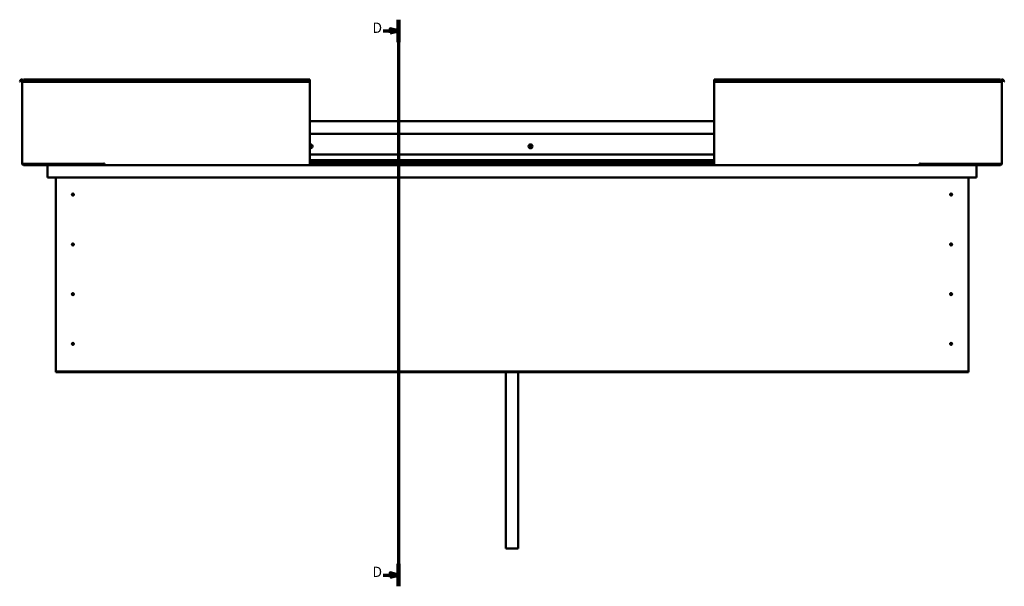
# Model space of a CAD drawing. Units: millimetres. Extents: x 23819 to 46089, y 31364 to 41428.
# Drawn here: x 32247 to 34642, y 34220 to 35598 of the extents above; entities that cross this region are included whole.
import ezdxf

# ---------------------------------------------------------------- set-up
doc = ezdxf.new("R2010")
doc.units = ezdxf.units.MM
doc.layers.add('Section Line (ISO)', color=7, linetype='Continuous', lineweight=70)
doc.layers.add('Visible (ISO)', color=7, linetype='Continuous', lineweight=50)
doc.styles.add('Label Text (ISO)', font='tahoma.ttf')

# ---------------------------------------------------------------- blocks, each defined once
blk = doc.blocks.new('2dTransSection1')
at = {"layer": 'Section Line (ISO)', "linetype": 'Continuous'}
for p, q in [((1612.76, 595.5), (1612.76, 319.92)), ((1605.35, 590.03), (1608.76, 590.03)), ((1612.76, 590.03), (1608.76, 591.03)), ((1608.76, 591.03), (1608.76, 589.03)), ((1608.76, 590.03), (1612.76, 590.03)), ((1608.76, 589.03), (1612.76, 590.03)), ((1612.76, 325.39), (1608.76, 326.39)), ((1608.76, 326.39), (1608.76, 324.39)), ((1605.35, 325.39), (1608.76, 325.39)), ((1608.76, 325.39), (1612.76, 325.39)), ((1608.76, 324.39), (1612.76, 325.39))]:
    blk.add_line(p, q, dxfattribs=at)
at = {"layer": 'Section Line (ISO)', "linetype": 'Continuous', "lineweight": 140}
for p, q in [((1612.76, 595.5), (1612.76, 584.56)), ((1612.76, 330.86), (1612.76, 319.92))]:
    blk.add_line(p, q, dxfattribs=at)
at = {"layer": 'Section Line (ISO)', "linetype": 'Continuous', "flags": 128}
for points in [[(1608.76, 589.03), (1612.76, 590.03), (1608.76, 591.03), (1608.76, 589.03)], [(1608.76, 324.39), (1612.76, 325.39), (1608.76, 326.39), (1608.76, 324.39)]]:
    blk.add_lwpolyline(points, dxfattribs=at)
at = {"layer": 'Section Line (ISO)'}
for points in [[(1608.76, 589.03), (1612.76, 590.03), (1608.76, 591.03), (1608.76, 589.03)], [(1608.76, 324.39), (1612.76, 325.39), (1608.76, 326.39), (1608.76, 324.39)]]:
    blk.add_solid(points, dxfattribs=at)
at = {"layer": 'Section Line (ISO)', "char_height": 5, "attachment_point": 7, "line_spacing_factor": 3.094289, "style": 'Label Text (ISO)'}
for insert in [(1600.09, 587.53), (1600.09, 322.89)]:
    blk.add_mtext('D', dxfattribs=dict(at, insert=insert))

msp = doc.modelspace()

# ---------------------------------------------------------------- linework, layer by layer
at = {"layer": 'Visible (ISO)'}
for p, q in [((32246.6, 35447.9), (32248.5, 35451.2)), ((32247.9, 35447.2), (32246.6, 35447.9)), ((32247.9, 35447.2), (32249.8, 35450.5)), ((32252.6, 35449.7), (32252.6, 35247.7)), ((32255.6, 35449.7), (32252.6, 35449.7)), ((32255.6, 35451.2), (32255.6, 35452.7)), ((32255.6, 35452.7), (32952.6, 35452.7)), ((32255.6, 35451.2), (32255.6, 35447.9)), ((32255.6, 35447.2), (32255.6, 35447.9)), ((32255.6, 35447.9), (32952.6, 35447.9)), ((32255.6, 35447.2), (32952.6, 35447.2)), ((32952.6, 35452.7), (32952.6, 35451.2)), ((32952.6, 35447.9), (32952.6, 35451.2)), ((32952.6, 35447.2), (32952.6, 35447.9)), ((32952.6, 35247.7), (32952.6, 35447.2)), ((33935.6, 35452.7), (33935.6, 35451.2)), ((33935.6, 35452.7), (34632.6, 35452.7)), ((33935.6, 35447.9), (33935.6, 35451.2)), ((33935.6, 35447.2), (33935.6, 35447.9)), ((34632.6, 35447.9), (33935.6, 35447.9)), ((33935.6, 35247.7), (33935.6, 35447.2)), ((34632.6, 35447.2), (33935.6, 35447.2)), ((34632.6, 35451.2), (34632.6, 35452.7)), ((34632.6, 35451.2), (34632.6, 35447.9)), ((34632.6, 35449.7), (34635.6, 35449.7)), ((34632.6, 35447.2), (34632.6, 35447.9)), ((34635.6, 35449.7), (34635.6, 35247.7)), ((34640.3, 35447.2), (34638.4, 35450.5)), ((34641.6, 35447.9), (34639.7, 35451.2)), ((34640.3, 35447.2), (34641.6, 35447.9)), ((32952.6, 35351.7), (33935.6, 35351.7)), ((32952.6, 35320.2), (33935.6, 35320.2)), ((32952.6, 35270.2), (33935.6, 35270.2)), ((32952.6, 35256.7), (33935.6, 35256.7)), ((32952.6, 35256.7), (33935.6, 35256.7)), ((32952.6, 35256), (33935.6, 35256)), ((32952.6, 35255.3), (33935.6, 35255.3)), ((32255.6, 35247.7), (32252.6, 35247.7)), ((32255.6, 35247.7), (32451.1, 35247.7)), ((32392.6, 35246.2), (32255.6, 35246.2)), ((32315.7, 35244.7), (32255.6, 35244.7)), ((32314.1, 35243.1), (32314.1, 35243.2)), ((32314.1, 35243.2), (32314.1, 35243.2)), ((32314.1, 35214.7), (32314.1, 35243.1)), ((32315.7, 35244.7), (32452.6, 35244.7)), ((32338.1, 35247.7), (32338.1, 35247.1)), ((32339.1, 35246.8), (32452.6, 35246.8)), ((32340.1, 35246.8), (32392.6, 35246.8)), ((32392.6, 35246.8), (32392.6, 35244.8)), ((32451.1, 35248.5), (32451.1, 35247.7)), ((32452.6, 35248.5), (32451.1, 35248.5)), ((32452.6, 35247.7), (32452.6, 35248.5)), ((32452.6, 35244.7), (32452.6, 35247.7)), ((32452.6, 35244.7), (32952.6, 35244.7)), ((32952.6, 35251.4), (33935.6, 35251.4)), ((32952.6, 35247.7), (32952.6, 35244.7)), ((32952.6, 35246.8), (33935.6, 35246.8)), ((32952.6, 35244.7), (33935.6, 35244.7)), ((33935.6, 35247.7), (33935.6, 35244.7)), ((34435.6, 35244.7), (33935.6, 35244.7)), ((34435.6, 35247.7), (34435.6, 35248.5)), ((34435.6, 35248.5), (34437.1, 35248.5)), ((34435.6, 35244.7), (34435.6, 35247.7)), ((34435.6, 35246.8), (34552.1, 35246.8)), ((34435.6, 35244.7), (34572.5, 35244.7)), ((34437.1, 35248.5), (34437.1, 35247.7)), ((34632.6, 35247.7), (34437.1, 35247.7)), ((34495.6, 35246.8), (34495.6, 35244.8)), ((34495.6, 35244.8), (34495.6, 35246.8)), ((34495.6, 35246.8), (34551.1, 35246.8)), ((34495.6, 35246.2), (34632.6, 35246.2)), ((34553.1, 35247.1), (34553.1, 35247.7)), ((34572.5, 35244.7), (34632.6, 35244.7)), ((34574.1, 35243.2), (34574.1, 35214.7)), ((34574.1, 35243.1), (34574.1, 35243.2)), ((34574.1, 35243.2), (34574.1, 35243.2)), ((34574.1, 35214.7), (34574.1, 35243.1)), ((34574.1, 35243.1), (34574.1, 35214.7)), ((34632.6, 35247.7), (34635.6, 35247.7)), ((34574.1, 35214.7), (32314.1, 35214.7)), ((32334.1, 34744.7), (32334.1, 35214.7)), ((32502.6, 35214.2), (32501.7, 35214.7)), ((32502.6, 35214.7), (32502.6, 35214.2)), ((32502.6, 35214.2), (32503.4, 35214.7)), ((32902.6, 35214.2), (32901.7, 35214.7)), ((32902.6, 35214.7), (32902.6, 35214.2)), ((32902.6, 35214.2), (32903.4, 35214.7)), ((33985.6, 35214.2), (33984.7, 35214.7)), ((33985.6, 35214.7), (33985.6, 35214.2)), ((33985.6, 35214.2), (33986.4, 35214.7)), ((34185.6, 35214.2), (34184.7, 35214.7)), ((34185.6, 35214.7), (34185.6, 35214.2)), ((34185.6, 35214.2), (34186.4, 35214.7)), ((34385.6, 35214.2), (34384.7, 35214.7)), ((34385.6, 35214.7), (34385.6, 35214.2)), ((34385.6, 35214.2), (34386.4, 35214.7)), ((34554.1, 35214.7), (34554.1, 34744.7)), ((34574.1, 35214.7), (34574.1, 35214.7)), ((32375.1, 35174.8), (32375.2, 35174.6)), ((32375.2, 35174.6), (32376.1, 35172.7)), ((32376.9, 35170.9), (32376.1, 35172.7)), ((32377, 35170.6), (32376.9, 35170.9)), ((34511.1, 35174.8), (34511.2, 35174.6)), ((34511.2, 35174.6), (34512.1, 35172.7)), ((34512.9, 35170.9), (34512.1, 35172.7)), ((34513, 35170.6), (34512.9, 35170.9)), ((32375.1, 35053.8), (32375.2, 35053.6)), ((32375.2, 35053.6), (32376.1, 35051.7)), ((32376.9, 35049.9), (32376.1, 35051.7)), ((32377, 35049.6), (32376.9, 35049.9)), ((34511.1, 35053.8), (34511.2, 35053.6)), ((34511.2, 35053.6), (34512.1, 35051.7)), ((34512.9, 35049.9), (34512.1, 35051.7)), ((34513, 35049.6), (34512.9, 35049.9)), ((32375.1, 34932.8), (32375.2, 34932.6)), ((32375.2, 34932.6), (32376.1, 34930.7)), ((32376.9, 34928.9), (32376.1, 34930.7)), ((32377, 34928.6), (32376.9, 34928.9)), ((34511.1, 34932.8), (34511.2, 34932.6)), ((34511.2, 34932.6), (34512.1, 34930.7)), ((34512.9, 34928.9), (34512.1, 34930.7)), ((34513, 34928.6), (34512.9, 34928.9)), ((32374.6, 34811.5), (32374.7, 34811.3)), ((32374.7, 34811.3), (32376.1, 34809.7)), ((32377.4, 34808.2), (32376.1, 34809.7)), ((32377.5, 34808), (32377.4, 34808.2)), ((34510.6, 34811.5), (34510.7, 34811.3)), ((34510.7, 34811.3), (34512.1, 34809.7)), ((34513.4, 34808.2), (34512.1, 34809.7)), ((34513.5, 34808), (34513.4, 34808.2)), ((32334.1, 34744.7), (32334.1, 34742.7)), ((34554.1, 34742.7), (32334.1, 34742.7)), ((32334.1, 34742.7), (32334.1, 34741.2)), ((32334.1, 34741.2), (34554.1, 34741.2)), ((33429.1, 34741.2), (33429.1, 34312.2)), ((33459.1, 34741.2), (33459.1, 34312.2)), ((34554.1, 34744.7), (34554.1, 34742.7)), ((34554.1, 34742.7), (34554.1, 34741.2)), ((33459.1, 34312.2), (33429.1, 34312.2))]:
    msp.add_line(p, q, dxfattribs=at)
for centre, radius in [((33489.1, 35290.2), 4.75), ((32376.1, 35172.7), 2.4), ((34512.1, 35172.7), 2.4), ((32376.1, 35051.7), 2.4), ((34512.1, 35051.7), 2.4), ((32376.1, 34930.7), 2.4), ((34512.1, 34930.7), 2.4), ((32376.1, 34809.7), 2.4), ((34512.1, 34809.7), 2.4)]:
    msp.add_circle(centre, radius, dxfattribs=at)
for centre, radius, start, end in [((32251.1, 35449.7), 3, 0, 150), ((32251.1, 35449.7), 1.5, 0, 150), ((34637.1, 35449.7), 3, 30, 180), ((34637.1, 35449.7), 1.5, 30, 180), ((32954.1, 35290.2), 4.75, 251.5915, 108.4085), ((32954.1, 35290.2), 2.21, 97.3136, 132.8377), ((32952.8, 35292.3), 0.787, 255.081, 348.3975), ((32952.5, 35291.1), 0.45, 75.081, 79.0545), ((32952.5, 35289.3), 0.45, 273.9261, 288.3975), ((32954.1, 35290.2), 2.21, 227.1623, 266.1649), ((32952.9, 35288.1), 0.787, 15.081, 108.3975), ((32954, 35292), 0.45, 120.1779, 168.3975), ((32954.1, 35288.4), 0.45, 195.081, 243.3006), ((32954.1, 35290.2), 2.21, 37.3136, 86.1649), ((32954, 35292), 0.45, 15.081, 63.3006), ((32954.1, 35290.2), 2.21, 277.3136, 326.1649), ((32954.1, 35288.4), 0.45, 300.1779, 348.3975), ((32955.2, 35292.4), 0.787, 195.081, 288.3975), ((32955.3, 35288.2), 0.787, 75.081, 168.3975), ((32955.6, 35291.2), 0.45, 60.1779, 108.3975), ((32955.6, 35289.4), 0.45, 255.081, 303.3006), ((32956.5, 35290.3), 0.787, 135.081, 228.3975), ((32955.6, 35291.2), 0.45, 315.081, 3.3006), ((32955.6, 35289.4), 0.45, 0.1779, 48.3975), ((32954.1, 35290.2), 2.21, 337.3136, 26.1649), ((33489.1, 35290.2), 2.21, 129.197, 178.0483), ((33487.3, 35290.1), 0.45, 106.9644, 155.1839), ((33487.3, 35290.1), 0.45, 212.0613, 260.2809), ((33489.1, 35290.2), 2.21, 189.197, 238.0483), ((33486.9, 35291.3), 0.787, 286.9644, 20.2809), ((33487, 35288.9), 0.787, 346.9644, 80.2809), ((33488.1, 35291.7), 0.45, 152.0613, 200.2809), ((33488.3, 35288.6), 0.45, 166.9644, 215.1839), ((33489.1, 35290.2), 2.21, 69.197, 118.0483), ((33488.1, 35291.7), 0.45, 46.9644, 95.1839), ((33488.3, 35288.6), 0.45, 272.0613, 320.2809), ((33489.1, 35290.2), 2.21, 249.197, 298.0483), ((33488.9, 35292.6), 0.787, 226.9644, 320.2809), ((33489.2, 35287.8), 0.787, 46.9644, 140.2809), ((33489.9, 35291.8), 0.45, 92.0613, 140.2809), ((33490.1, 35288.7), 0.45, 226.9644, 275.1839), ((33489.1, 35290.2), 2.21, 9.197, 58.0483), ((33489.9, 35291.8), 0.45, 346.9644, 35.1839), ((33491.1, 35291.6), 0.787, 166.9644, 260.2809), ((33489.1, 35290.2), 2.21, 309.197, 358.0483), ((33491.2, 35289.2), 0.787, 106.9644, 200.2809), ((33490.1, 35288.7), 0.45, 332.0613, 20.2809), ((33490.9, 35290.3), 0.45, 32.0613, 80.2809), ((33490.9, 35290.3), 0.45, 286.9644, 335.1839), ((32255.6, 35247.7), 3, 180, 270), ((32255.6, 35247.7), 1.5, 180, 270), ((32315.7, 35243.1), 1.6, 90, 176.4167), ((32392.5, 35244.8), 0.1, 270, 0), ((34495.7, 35244.8), 0.1, 180, 270), ((34495.7, 35244.8), 0.1, 180, 270), ((34572.5, 35243.1), 1.6, 3.5833, 90), ((34572.5, 35243.1), 1.6, 3.5833, 90), ((34572.5, 35243.1), 1.6, 0, 3.5833), ((34632.6, 35247.7), 3, 270, 0), ((34632.6, 35247.7), 1.5, 270, 0), ((32376.1, 35172.7), 2.05, 200.6571, 294.3885), ((32376.1, 35172.7), 2.05, 20.6571, 114.3885), ((34512.1, 35172.7), 2.05, 200.6571, 294.3885), ((34512.1, 35172.7), 2.05, 20.6571, 114.3885), ((32376.1, 35051.7), 2.05, 200.6571, 294.3885), ((32376.1, 35051.7), 2.05, 20.6571, 114.3885), ((34512.1, 35051.7), 2.05, 200.6571, 294.3885), ((34512.1, 35051.7), 2.05, 20.6571, 114.3885), ((32376.1, 34930.7), 2.05, 200.6571, 294.3885), ((32376.1, 34930.7), 2.05, 20.6571, 114.3885), ((34512.1, 34930.7), 2.05, 200.6571, 294.3885), ((34512.1, 34930.7), 2.05, 20.6571, 114.3885), ((32376.1, 34809.7), 2.05, 215.871, 309.6024), ((32376.1, 34809.7), 2.05, 35.871, 129.6024), ((34512.1, 34809.7), 2.05, 215.871, 309.6024), ((34512.1, 34809.7), 2.05, 35.871, 129.6024)]:
    msp.add_arc(centre, radius, start, end, dxfattribs=at)
for points, knots in [([(32953.8, 35292.4), (32953.8, 35292.4), (32953.9, 35292.5), (32954, 35292.5), (32954, 35292.5), (32954.1, 35292.5), (32954.2, 35292.5), (32954.2, 35292.4)], [0.17438702, 0.17438702, 0.17438702, 0.17438702, 0.18896797, 0.18896797, 0.20586323, 0.20586323, 0.21737851, 0.21737851, 0.21737851, 0.21737851]), ([(32954.3, 35288), (32954.3, 35288), (32954.2, 35288), (32954.1, 35288), (32954.1, 35288), (32954, 35288), (32953.9, 35288), (32953.9, 35288)], [0.17438702, 0.17438702, 0.17438702, 0.17438702, 0.18896797, 0.18896797, 0.20586323, 0.20586323, 0.21737852, 0.21737852, 0.21737852, 0.21737852]), ([(32955.8, 35291.6), (32955.9, 35291.5), (32955.9, 35291.5), (32956, 35291.4), (32956, 35291.4), (32956, 35291.3), (32956, 35291.2), (32956, 35291.2)], [0.17438702, 0.17438702, 0.17438702, 0.17438702, 0.18896797, 0.18896797, 0.20586323, 0.20586323, 0.21737852, 0.21737852, 0.21737852, 0.21737852]), ([(32956.1, 35289.4), (32956.1, 35289.3), (32956.1, 35289.3), (32956, 35289.2), (32956, 35289.1), (32956, 35289.1), (32955.9, 35289), (32955.9, 35289)], [0.17438702, 0.17438702, 0.17438702, 0.17438702, 0.18896797, 0.18896797, 0.20586323, 0.20586323, 0.21737852, 0.21737852, 0.21737852, 0.21737852]), ([(33486.9, 35289.9), (33486.9, 35289.9), (33486.8, 35290), (33486.8, 35290.1), (33486.8, 35290.1), (33486.8, 35290.2), (33486.8, 35290.3), (33486.9, 35290.3)], [0.17438702, 0.17438702, 0.17438702, 0.17438702, 0.18896797, 0.18896797, 0.20586323, 0.20586323, 0.21737852, 0.21737852, 0.21737852, 0.21737852]), ([(33487.7, 35291.9), (33487.7, 35292), (33487.7, 35292), (33487.8, 35292.1), (33487.8, 35292.1), (33487.9, 35292.2), (33488, 35292.2), (33488, 35292.2)], [0.17438702, 0.17438702, 0.17438702, 0.17438702, 0.18896797, 0.18896797, 0.20586323, 0.20586323, 0.21737851, 0.21737851, 0.21737851, 0.21737851]), ([(33488.3, 35288.2), (33488.2, 35288.2), (33488.2, 35288.2), (33488.1, 35288.2), (33488, 35288.2), (33487.9, 35288.3), (33487.9, 35288.3), (33487.9, 35288.4)], [0.17438702, 0.17438702, 0.17438702, 0.17438702, 0.18896797, 0.18896797, 0.20586323, 0.20586323, 0.21737852, 0.21737852, 0.21737852, 0.21737852]), ([(33489.8, 35292.3), (33489.9, 35292.3), (33489.9, 35292.3), (33490, 35292.3), (33490.1, 35292.2), (33490.2, 35292.2), (33490.2, 35292.1), (33490.2, 35292.1)], [0.17438702, 0.17438702, 0.17438702, 0.17438702, 0.18896797, 0.18896797, 0.20586323, 0.20586323, 0.21737851, 0.21737851, 0.21737851, 0.21737851]), ([(33490.4, 35288.5), (33490.4, 35288.5), (33490.4, 35288.4), (33490.3, 35288.4), (33490.3, 35288.3), (33490.2, 35288.3), (33490.1, 35288.3), (33490.1, 35288.3)], [0.17438702, 0.17438702, 0.17438702, 0.17438702, 0.18896797, 0.18896797, 0.20586323, 0.20586323, 0.21737852, 0.21737852, 0.21737852, 0.21737852]), ([(33491.2, 35290.6), (33491.3, 35290.5), (33491.3, 35290.5), (33491.3, 35290.4), (33491.3, 35290.3), (33491.3, 35290.2), (33491.3, 35290.2), (33491.3, 35290.2)], [0.17438702, 0.17438702, 0.17438702, 0.17438702, 0.18896797, 0.18896797, 0.20586323, 0.20586323, 0.21737852, 0.21737852, 0.21737852, 0.21737852]), ([(32340.1, 35246.8), (32339.5, 35246.8), (32339, 35246.8), (32338.5, 35246.9), (32338.4, 35246.9), (32338.2, 35247), (32338.2, 35247), (32338.2, 35247), (32338.2, 35247.1), (32338.1, 35247.1), (32338.1, 35247.1), (32338.1, 35247.1), (32338.1, 35247.1), (32338.1, 35247.1)], [-1.1155155, -1.1155155, -1.1155155, -1.1155155, -0.8493162, -0.8493162, -0.757605, -0.757605, -0.7289476, -0.7289476, -0.7163796, -0.7163796, -0.7087988, -0.7087988, -0.7031936, -0.7031936, -0.7031936, -0.7031936]), ([(32340.9, 35246.8), (32340.8, 35246.8), (32340.7, 35246.8), (32340.4, 35246.8), (32340.3, 35246.8), (32340.1, 35246.8)], [-1.225605, -1.225605, -1.225605, -1.225605, -1.1751858, -1.1751858, -1.1155155, -1.1155155, -1.1155155, -1.1155155]), ([(34550.3, 35246.8), (34550.5, 35246.8), (34550.6, 35246.8), (34550.8, 35246.8), (34551, 35246.8), (34551.1, 35246.8)], [-1.225605, -1.225605, -1.225605, -1.225605, -1.1751858, -1.1751858, -1.1155155, -1.1155155, -1.1155155, -1.1155155]), ([(34551.1, 35246.8), (34551.7, 35246.8), (34552.3, 35246.8), (34552.7, 35246.9), (34552.9, 35246.9), (34553, 35247), (34553, 35247), (34553.1, 35247), (34553.1, 35247.1), (34553.1, 35247.1), (34553.1, 35247.1), (34553.1, 35247.1), (34553.1, 35247.1), (34553.1, 35247.1)], [-1.1155155, -1.1155155, -1.1155155, -1.1155155, -0.8493162, -0.8493162, -0.757605, -0.757605, -0.7289476, -0.7289476, -0.7163796, -0.7163796, -0.7087988, -0.7087988, -0.7031936, -0.7031936, -0.7031936, -0.7031936]), ([(32374.1, 35172), (32374.1, 35172), (32374.1, 35172.1), (32374.1, 35172.2), (32374.1, 35172.3), (32374, 35172.6), (32374, 35172.8), (32374, 35173.1), (32374, 35173.1), (32374.1, 35173.2)], [1.0296095, 1.0296095, 1.0296095, 1.0296095, 1.1266468, 1.1266468, 1.3399415, 1.3399415, 1.5532361, 1.5532361, 1.5988171, 1.5988171, 1.5988171, 1.5988171]), ([(32374.1, 35173.2), (32374.1, 35173.3), (32374.1, 35173.4), (32374.1, 35173.6), (32374.1, 35173.8), (32374.3, 35174.1), (32374.4, 35174.4), (32374.7, 35174.6), (32374.8, 35174.6), (32374.9, 35174.7), (32375, 35174.8), (32375.1, 35174.8)], [0.9722954, 0.9722954, 0.9722954, 0.9722954, 1.054543, 1.054543, 1.1645704, 1.1645704, 1.2620554, 1.2620554, 1.289972, 1.289972, 1.3178886, 1.3178886, 1.3178886, 1.3178886]), ([(32378.1, 35172.3), (32378.1, 35172.2), (32378.1, 35172.1), (32378, 35171.8), (32378, 35171.7), (32377.8, 35171.3), (32377.7, 35171.1), (32377.4, 35170.9), (32377.3, 35170.8), (32377.2, 35170.7), (32377.1, 35170.7), (32377, 35170.6)], [0.9725494, 0.9725494, 0.9725494, 0.9725494, 1.0547969, 1.0547969, 1.1648244, 1.1648244, 1.2623094, 1.2623094, 1.290226, 1.290226, 1.3181426, 1.3181426, 1.3181426, 1.3181426]), ([(32378, 35173.5), (32378, 35173.4), (32378, 35173.4), (32378, 35173.3), (32378.1, 35173.2), (32378.1, 35172.9), (32378.1, 35172.7), (32378.1, 35172.4), (32378.1, 35172.3), (32378.1, 35172.3)], [1.0298299, 1.0298299, 1.0298299, 1.0298299, 1.1268672, 1.1268672, 1.3401618, 1.3401618, 1.5534565, 1.5534565, 1.5990374, 1.5990374, 1.5990374, 1.5990374]), ([(34510.1, 35172), (34510.1, 35172), (34510.1, 35172.1), (34510.1, 35172.2), (34510.1, 35172.3), (34510, 35172.6), (34510, 35172.8), (34510, 35173.1), (34510, 35173.1), (34510.1, 35173.2)], [1.0296095, 1.0296095, 1.0296095, 1.0296095, 1.1266468, 1.1266468, 1.3399415, 1.3399415, 1.5532361, 1.5532361, 1.5988171, 1.5988171, 1.5988171, 1.5988171]), ([(34510.1, 35173.2), (34510.1, 35173.3), (34510.1, 35173.4), (34510.1, 35173.6), (34510.1, 35173.8), (34510.3, 35174.1), (34510.4, 35174.4), (34510.7, 35174.6), (34510.8, 35174.6), (34510.9, 35174.7), (34511, 35174.8), (34511.1, 35174.8)], [0.9722954, 0.9722954, 0.9722954, 0.9722954, 1.054543, 1.054543, 1.1645704, 1.1645704, 1.2620554, 1.2620554, 1.289972, 1.289972, 1.3178886, 1.3178886, 1.3178886, 1.3178886]), ([(34514.1, 35172.3), (34514.1, 35172.2), (34514.1, 35172.1), (34514, 35171.8), (34514, 35171.7), (34513.8, 35171.3), (34513.7, 35171.1), (34513.4, 35170.9), (34513.3, 35170.8), (34513.2, 35170.7), (34513.1, 35170.7), (34513, 35170.6)], [0.9725494, 0.9725494, 0.9725494, 0.9725494, 1.0547969, 1.0547969, 1.1648244, 1.1648244, 1.2623094, 1.2623094, 1.290226, 1.290226, 1.3181426, 1.3181426, 1.3181426, 1.3181426]), ([(34514, 35173.5), (34514, 35173.4), (34514, 35173.4), (34514, 35173.3), (34514.1, 35173.2), (34514.1, 35172.9), (34514.1, 35172.7), (34514.1, 35172.4), (34514.1, 35172.3), (34514.1, 35172.3)], [1.0298299, 1.0298299, 1.0298299, 1.0298299, 1.1268672, 1.1268672, 1.3401618, 1.3401618, 1.5534565, 1.5534565, 1.5990374, 1.5990374, 1.5990374, 1.5990374]), ([(32374.1, 35051), (32374.1, 35051), (32374.1, 35051.1), (32374.1, 35051.2), (32374.1, 35051.3), (32374, 35051.6), (32374, 35051.8), (32374, 35052.1), (32374, 35052.1), (32374.1, 35052.2)], [1.0296095, 1.0296095, 1.0296095, 1.0296095, 1.1266468, 1.1266468, 1.3399415, 1.3399415, 1.5532361, 1.5532361, 1.5988171, 1.5988171, 1.5988171, 1.5988171]), ([(32374.1, 35052.2), (32374.1, 35052.3), (32374.1, 35052.4), (32374.1, 35052.6), (32374.1, 35052.8), (32374.3, 35053.1), (32374.4, 35053.4), (32374.7, 35053.6), (32374.8, 35053.6), (32374.9, 35053.7), (32375, 35053.8), (32375.1, 35053.8)], [0.9722954, 0.9722954, 0.9722954, 0.9722954, 1.054543, 1.054543, 1.1645704, 1.1645704, 1.2620554, 1.2620554, 1.289972, 1.289972, 1.3178886, 1.3178886, 1.3178886, 1.3178886]), ([(32378.1, 35051.3), (32378.1, 35051.2), (32378.1, 35051.1), (32378, 35050.8), (32378, 35050.7), (32377.8, 35050.3), (32377.7, 35050.1), (32377.4, 35049.9), (32377.3, 35049.8), (32377.2, 35049.7), (32377.1, 35049.7), (32377, 35049.6)], [0.9725494, 0.9725494, 0.9725494, 0.9725494, 1.0547969, 1.0547969, 1.1648244, 1.1648244, 1.2623094, 1.2623094, 1.290226, 1.290226, 1.3181426, 1.3181426, 1.3181426, 1.3181426]), ([(32378, 35052.5), (32378, 35052.4), (32378, 35052.4), (32378, 35052.3), (32378.1, 35052.2), (32378.1, 35051.9), (32378.1, 35051.7), (32378.1, 35051.4), (32378.1, 35051.3), (32378.1, 35051.3)], [1.0298299, 1.0298299, 1.0298299, 1.0298299, 1.1268672, 1.1268672, 1.3401618, 1.3401618, 1.5534565, 1.5534565, 1.5990374, 1.5990374, 1.5990374, 1.5990374]), ([(34510.1, 35051), (34510.1, 35051), (34510.1, 35051.1), (34510.1, 35051.2), (34510.1, 35051.3), (34510, 35051.6), (34510, 35051.8), (34510, 35052.1), (34510, 35052.1), (34510.1, 35052.2)], [1.0296095, 1.0296095, 1.0296095, 1.0296095, 1.1266468, 1.1266468, 1.3399415, 1.3399415, 1.5532361, 1.5532361, 1.5988171, 1.5988171, 1.5988171, 1.5988171]), ([(34510.1, 35052.2), (34510.1, 35052.3), (34510.1, 35052.4), (34510.1, 35052.6), (34510.1, 35052.8), (34510.3, 35053.1), (34510.4, 35053.4), (34510.7, 35053.6), (34510.8, 35053.6), (34510.9, 35053.7), (34511, 35053.8), (34511.1, 35053.8)], [0.9722954, 0.9722954, 0.9722954, 0.9722954, 1.054543, 1.054543, 1.1645704, 1.1645704, 1.2620554, 1.2620554, 1.289972, 1.289972, 1.3178886, 1.3178886, 1.3178886, 1.3178886]), ([(34514.1, 35051.3), (34514.1, 35051.2), (34514.1, 35051.1), (34514, 35050.8), (34514, 35050.7), (34513.8, 35050.3), (34513.7, 35050.1), (34513.4, 35049.9), (34513.3, 35049.8), (34513.2, 35049.7), (34513.1, 35049.7), (34513, 35049.6)], [0.9725494, 0.9725494, 0.9725494, 0.9725494, 1.0547969, 1.0547969, 1.1648244, 1.1648244, 1.2623094, 1.2623094, 1.290226, 1.290226, 1.3181426, 1.3181426, 1.3181426, 1.3181426]), ([(34514, 35052.5), (34514, 35052.4), (34514, 35052.4), (34514, 35052.3), (34514.1, 35052.2), (34514.1, 35051.9), (34514.1, 35051.7), (34514.1, 35051.4), (34514.1, 35051.3), (34514.1, 35051.3)], [1.0298299, 1.0298299, 1.0298299, 1.0298299, 1.1268672, 1.1268672, 1.3401618, 1.3401618, 1.5534565, 1.5534565, 1.5990374, 1.5990374, 1.5990374, 1.5990374]), ([(32374.1, 34930), (32374.1, 34930), (32374.1, 34930.1), (32374.1, 34930.2), (32374.1, 34930.3), (32374, 34930.6), (32374, 34930.8), (32374, 34931.1), (32374, 34931.1), (32374.1, 34931.2)], [1.0296095, 1.0296095, 1.0296095, 1.0296095, 1.1266468, 1.1266468, 1.3399415, 1.3399415, 1.5532361, 1.5532361, 1.5988171, 1.5988171, 1.5988171, 1.5988171]), ([(32374.1, 34931.2), (32374.1, 34931.3), (32374.1, 34931.4), (32374.1, 34931.6), (32374.1, 34931.8), (32374.3, 34932.1), (32374.4, 34932.4), (32374.7, 34932.6), (32374.8, 34932.6), (32374.9, 34932.7), (32375, 34932.8), (32375.1, 34932.8)], [0.9722954, 0.9722954, 0.9722954, 0.9722954, 1.054543, 1.054543, 1.1645704, 1.1645704, 1.2620554, 1.2620554, 1.289972, 1.289972, 1.3178886, 1.3178886, 1.3178886, 1.3178886]), ([(32378.1, 34930.3), (32378.1, 34930.2), (32378.1, 34930.1), (32378, 34929.8), (32378, 34929.7), (32377.8, 34929.3), (32377.7, 34929.1), (32377.4, 34928.9), (32377.3, 34928.8), (32377.2, 34928.7), (32377.1, 34928.7), (32377, 34928.6)], [0.9725494, 0.9725494, 0.9725494, 0.9725494, 1.0547969, 1.0547969, 1.1648244, 1.1648244, 1.2623094, 1.2623094, 1.290226, 1.290226, 1.3181426, 1.3181426, 1.3181426, 1.3181426]), ([(32378, 34931.5), (32378, 34931.4), (32378, 34931.4), (32378, 34931.3), (32378.1, 34931.2), (32378.1, 34930.9), (32378.1, 34930.7), (32378.1, 34930.4), (32378.1, 34930.3), (32378.1, 34930.3)], [1.0298299, 1.0298299, 1.0298299, 1.0298299, 1.1268672, 1.1268672, 1.3401618, 1.3401618, 1.5534565, 1.5534565, 1.5990374, 1.5990374, 1.5990374, 1.5990374]), ([(34510.1, 34930), (34510.1, 34930), (34510.1, 34930.1), (34510.1, 34930.2), (34510.1, 34930.3), (34510, 34930.6), (34510, 34930.8), (34510, 34931.1), (34510, 34931.1), (34510.1, 34931.2)], [1.0296095, 1.0296095, 1.0296095, 1.0296095, 1.1266468, 1.1266468, 1.3399415, 1.3399415, 1.5532361, 1.5532361, 1.5988171, 1.5988171, 1.5988171, 1.5988171]), ([(34510.1, 34931.2), (34510.1, 34931.3), (34510.1, 34931.4), (34510.1, 34931.6), (34510.1, 34931.8), (34510.3, 34932.1), (34510.4, 34932.4), (34510.7, 34932.6), (34510.8, 34932.6), (34510.9, 34932.7), (34511, 34932.8), (34511.1, 34932.8)], [0.9722954, 0.9722954, 0.9722954, 0.9722954, 1.054543, 1.054543, 1.1645704, 1.1645704, 1.2620554, 1.2620554, 1.289972, 1.289972, 1.3178886, 1.3178886, 1.3178886, 1.3178886]), ([(34514.1, 34930.3), (34514.1, 34930.2), (34514.1, 34930.1), (34514, 34929.8), (34514, 34929.7), (34513.8, 34929.3), (34513.7, 34929.1), (34513.4, 34928.9), (34513.3, 34928.8), (34513.2, 34928.7), (34513.1, 34928.7), (34513, 34928.6)], [0.9725494, 0.9725494, 0.9725494, 0.9725494, 1.0547969, 1.0547969, 1.1648244, 1.1648244, 1.2623094, 1.2623094, 1.290226, 1.290226, 1.3181426, 1.3181426, 1.3181426, 1.3181426]), ([(34514, 34931.5), (34514, 34931.4), (34514, 34931.4), (34514, 34931.3), (34514.1, 34931.2), (34514.1, 34930.9), (34514.1, 34930.7), (34514.1, 34930.4), (34514.1, 34930.3), (34514.1, 34930.3)], [1.0298299, 1.0298299, 1.0298299, 1.0298299, 1.1268672, 1.1268672, 1.3401618, 1.3401618, 1.5534565, 1.5534565, 1.5990374, 1.5990374, 1.5990374, 1.5990374]), ([(32374, 34809.7), (32374, 34809.7), (32374, 34809.8), (32373.9, 34810.1), (32373.9, 34810.3), (32374, 34810.6), (32374.1, 34810.9), (32374.3, 34811.2), (32374.3, 34811.2), (32374.4, 34811.4), (32374.5, 34811.5), (32374.6, 34811.5)], [0.9725494, 0.9725494, 0.9725494, 0.9725494, 1.0547969, 1.0547969, 1.1648244, 1.1648244, 1.2623094, 1.2623094, 1.290226, 1.290226, 1.3181426, 1.3181426, 1.3181426, 1.3181426]), ([(32374.4, 34808.5), (32374.4, 34808.5), (32374.4, 34808.6), (32374.3, 34808.7), (32374.2, 34808.8), (32374.1, 34809.1), (32374, 34809.2), (32374, 34809.5), (32374, 34809.6), (32374, 34809.7)], [1.0298299, 1.0298299, 1.0298299, 1.0298299, 1.1268672, 1.1268672, 1.3401618, 1.3401618, 1.5534565, 1.5534565, 1.5990374, 1.5990374, 1.5990374, 1.5990374]), ([(32378.1, 34809.8), (32378.1, 34809.7), (32378.2, 34809.6), (32378.2, 34809.4), (32378.2, 34809.2), (32378.1, 34808.8), (32378, 34808.6), (32377.8, 34808.3), (32377.8, 34808.2), (32377.7, 34808.1), (32377.6, 34808), (32377.5, 34808)], [0.9722954, 0.9722954, 0.9722954, 0.9722954, 1.054543, 1.054543, 1.1645704, 1.1645704, 1.2620554, 1.2620554, 1.289972, 1.289972, 1.3178886, 1.3178886, 1.3178886, 1.3178886]), ([(32377.7, 34810.9), (32377.7, 34810.9), (32377.7, 34810.9), (32377.8, 34810.8), (32377.9, 34810.7), (32378, 34810.4), (32378.1, 34810.2), (32378.1, 34809.9), (32378.1, 34809.9), (32378.1, 34809.8)], [1.0296095, 1.0296095, 1.0296095, 1.0296095, 1.1266468, 1.1266468, 1.3399415, 1.3399415, 1.5532361, 1.5532361, 1.5988171, 1.5988171, 1.5988171, 1.5988171]), ([(34510, 34809.7), (34510, 34809.7), (34510, 34809.8), (34509.9, 34810.1), (34509.9, 34810.3), (34510, 34810.6), (34510.1, 34810.9), (34510.3, 34811.2), (34510.3, 34811.2), (34510.4, 34811.4), (34510.5, 34811.5), (34510.6, 34811.5)], [0.9725494, 0.9725494, 0.9725494, 0.9725494, 1.0547969, 1.0547969, 1.1648244, 1.1648244, 1.2623094, 1.2623094, 1.290226, 1.290226, 1.3181426, 1.3181426, 1.3181426, 1.3181426]), ([(34510.4, 34808.5), (34510.4, 34808.5), (34510.4, 34808.6), (34510.3, 34808.7), (34510.2, 34808.8), (34510.1, 34809.1), (34510, 34809.2), (34510, 34809.5), (34510, 34809.6), (34510, 34809.7)], [1.0298299, 1.0298299, 1.0298299, 1.0298299, 1.1268672, 1.1268672, 1.3401618, 1.3401618, 1.5534565, 1.5534565, 1.5990374, 1.5990374, 1.5990374, 1.5990374]), ([(34514.1, 34809.8), (34514.1, 34809.7), (34514.2, 34809.6), (34514.2, 34809.4), (34514.2, 34809.2), (34514.1, 34808.8), (34514, 34808.6), (34513.8, 34808.3), (34513.8, 34808.2), (34513.7, 34808.1), (34513.6, 34808), (34513.5, 34808)], [0.9722954, 0.9722954, 0.9722954, 0.9722954, 1.054543, 1.054543, 1.1645704, 1.1645704, 1.2620554, 1.2620554, 1.289972, 1.289972, 1.3178886, 1.3178886, 1.3178886, 1.3178886]), ([(34513.7, 34810.9), (34513.7, 34810.9), (34513.7, 34810.9), (34513.8, 34810.8), (34513.9, 34810.7), (34514, 34810.4), (34514.1, 34810.2), (34514.1, 34809.9), (34514.1, 34809.9), (34514.1, 34809.8)], [1.0296095, 1.0296095, 1.0296095, 1.0296095, 1.1266468, 1.1266468, 1.3399415, 1.3399415, 1.5532361, 1.5532361, 1.5988171, 1.5988171, 1.5988171, 1.5988171])]:
    msp.add_open_spline(points, degree=3, knots=knots, dxfattribs=at)
for points, degree in [([(32339.1, 35247.7), (32339.1, 35247.3), (32339.1, 35247), (32339.1, 35246.8), (32339.1, 35246.8)], 4), ([(32341.3, 35246.8), (32341.2, 35246.8), (32341, 35246.8), (32340.9, 35246.8)], 3), ([(34549.9, 35246.8), (34550.1, 35246.8), (34550.2, 35246.8), (34550.3, 35246.8)], 3), ([(34552.1, 35246.8), (34552.1, 35246.8), (34552.1, 35247), (34552.1, 35247.3), (34552.1, 35247.7)], 4), ([(32502.6, 35214.2), (32502.3, 35214.4), (32502, 35214.6), (32501.7, 35214.7)], 3), ([(32902.6, 35214.2), (32902.3, 35214.4), (32902, 35214.6), (32901.7, 35214.7)], 3), ([(33985.6, 35214.2), (33985.3, 35214.4), (33985, 35214.6), (33984.7, 35214.7)], 3), ([(34185.6, 35214.2), (34185.3, 35214.4), (34185, 35214.6), (34184.7, 35214.7)], 3), ([(34385.6, 35214.2), (34385.3, 35214.4), (34385, 35214.6), (34384.7, 35214.7)], 3), ([(32376.1, 35172.7), (32375.4, 35172.5), (32374.8, 35172.2), (32374.1, 35172)], 3), ([(32376.1, 35172.7), (32376.7, 35173), (32377.3, 35173.3), (32378, 35173.5)], 3), ([(34512.1, 35172.7), (34511.4, 35172.5), (34510.8, 35172.2), (34510.1, 35172)], 3), ([(34512.1, 35172.7), (34512.7, 35173), (34513.3, 35173.3), (34514, 35173.5)], 3), ([(32376.1, 35051.7), (32375.4, 35051.5), (32374.8, 35051.2), (32374.1, 35051)], 3), ([(32376.1, 35051.7), (32376.7, 35052), (32377.3, 35052.3), (32378, 35052.5)], 3), ([(34512.1, 35051.7), (34511.4, 35051.5), (34510.8, 35051.2), (34510.1, 35051)], 3), ([(34512.1, 35051.7), (34512.7, 35052), (34513.3, 35052.3), (34514, 35052.5)], 3), ([(32376.1, 34930.7), (32375.4, 34930.5), (32374.8, 34930.2), (32374.1, 34930)], 3), ([(32376.1, 34930.7), (32376.7, 34931), (32377.3, 34931.3), (32378, 34931.5)], 3), ([(34512.1, 34930.7), (34511.4, 34930.5), (34510.8, 34930.2), (34510.1, 34930)], 3), ([(34512.1, 34930.7), (34512.7, 34931), (34513.3, 34931.3), (34514, 34931.5)], 3), ([(32376.1, 34809.7), (32375.5, 34809.3), (32375, 34808.9), (32374.4, 34808.5)], 3), ([(32376.1, 34809.7), (32376.6, 34810.2), (32377.1, 34810.6), (32377.7, 34810.9)], 3), ([(34512.1, 34809.7), (34511.5, 34809.3), (34511, 34808.9), (34510.4, 34808.5)], 3), ([(34512.1, 34809.7), (34512.6, 34810.2), (34513.1, 34810.6), (34513.7, 34810.9)], 3)]:
    msp.add_open_spline(points, degree=degree, dxfattribs=at)

# ---------------------------------------------------------------- block references
at = {"layer": 'Section Line (ISO)', "xscale": 5, "yscale": 5, "zscale": 5}
msp.add_blockref('2dTransSection1', (25104.1, 32620.6), dxfattribs=at)

doc.saveas('drawing.dxf')
